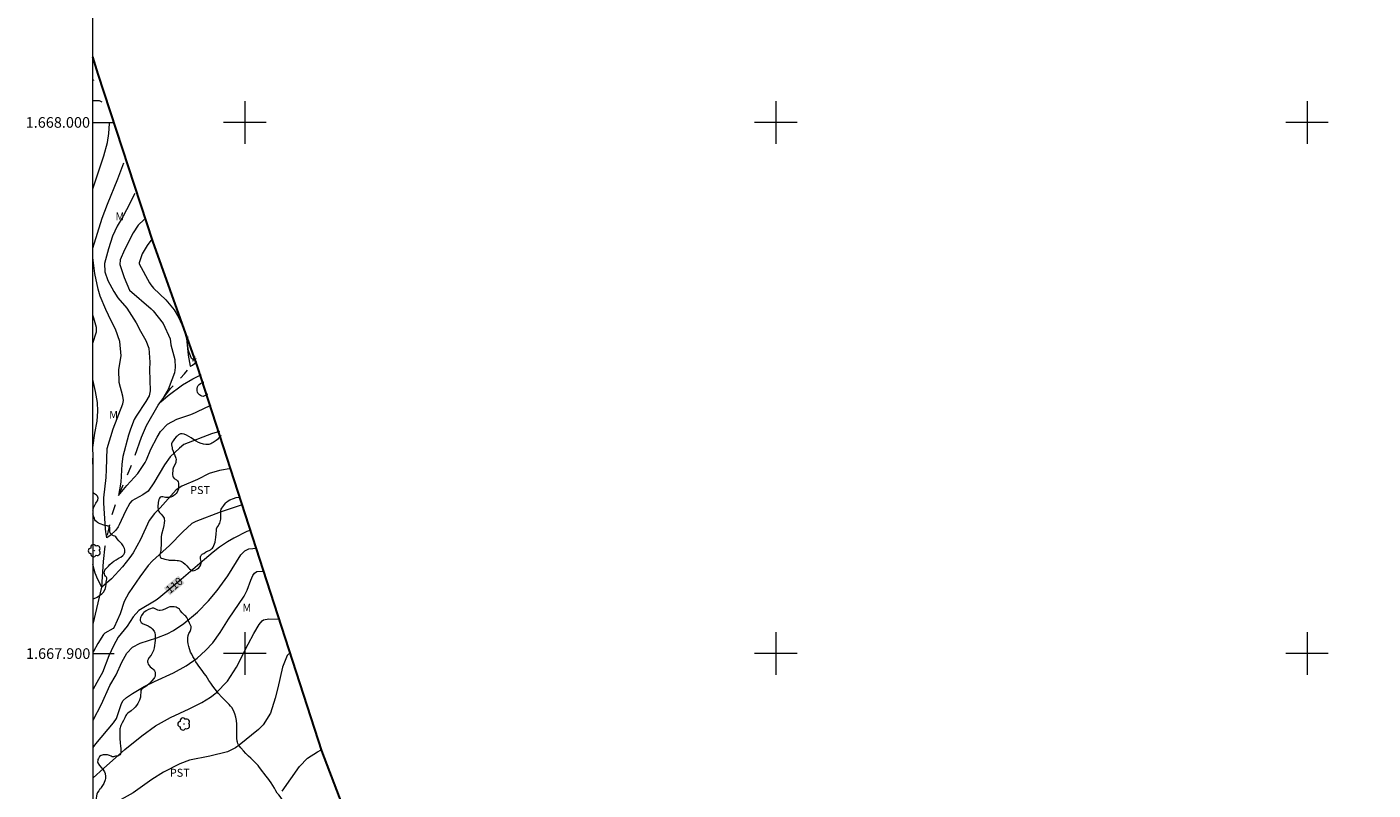
# Model space of a CAD drawing. Units: metres. Extents: x 292755 to 293270, y 1667702 to 1668267.
# Drawn here: x 292759 to 293012, y 1667874 to 1668018 of the extents above; entities that cross this region are included whole.
import ezdxf
from ezdxf.enums import TextEntityAlignment as Align

# ---------------------------------------------------------------- set-up
doc = ezdxf.new("R2010")
doc.units = ezdxf.units.M
doc.header["$MEASUREMENT"] = 0
doc.linetypes.add('Intermitente', pattern=[48, 15, -2, 2, -2, 2, -2, 2, -2, 2, -2, 15])
for name, color, linetype, lineweight in [('Articulacao', 7, 'Continuous', 18), ('Coordenadas', 7, 'Continuous', 9), ('Limite_Restituicao', 6, 'Continuous', 30), ('Malha_Coordenadas', 7, 'Continuous', 15), ('Rio_Intermitente', 5, 'Intermitente', 9), ('Topon_Curvas_Mestras_Masc', 255, 'Continuous', 9)]:
    doc.layers.add(name, color=color, linetype=linetype, lineweight=lineweight)
for name, color, linetype, lineweight, true_color in [('Arvores_Isoladas', 7, 'Continuous', 18, 0x00ff33), ('Curvas_Intermediarias', 7, 'Continuous', 9, 0x783c14), ('Curvas_Mestras', 7, 'Continuous', 20, 0x783c14), ('Topon_Cultura', 7, 'Continuous', 9, 0x00ff33), ('Topon_Curvas_Mestras', 7, 'Continuous', 9, 0x783c14), ('Topon_Vegetacao', 7, 'Continuous', 9, 0x00ff33), ('Vegetacao', 7, 'Orla8', 9, 0x00ff33)]:
    doc.layers.add(name, color=color, linetype=linetype, lineweight=lineweight, true_color=true_color)
doc.styles.add('Arial', font='arial.ttf', dxfattribs={"height": 1.5})
doc.styles.get("Standard").update_dxf_attribs({"font": 'arial.ttf'})
doc.linetypes.add('Orla8', pattern='A,6,-0.5,["V",Standard,S=1,R=0,X=-0.5,Y=-1],-0.5,6,-0.5,["V",Standard,S=1,R=0,X=-0.5,Y=-1],-0.5', length=14)

# ---------------------------------------------------------------- blocks, each defined once
blk = doc.blocks.new('Arvore')
at = {"layer": 'Arvores_Isoladas'}
blk.add_lwpolyline([(-0.72, 0.49, 0.872324), (-0.72, -0.55, 0.862983), (0.28, -0.83, 0.900105), (0.89, 0.03, 0.863155), (0.26, 0.86, 0.882486)], format="xyb", close=True, dxfattribs=at)
blk.add_circle((0, 0), 0.0286, dxfattribs=at)

msp = doc.modelspace()

# ---------------------------------------------------------------- linework, layer by layer
at = {"layer": 'Articulacao', "flags": 128}
msp.add_lwpolyline([(292771.19, 1668261.29), (293253.11, 1668261.59), (293253.45, 1667707.33), (292771.56, 1667707.02), (292771.19, 1668261.29)], close=True, dxfattribs=at)
at = {"layer": 'Curvas_Intermediarias', "flags": 128}
for points, elevation in [([(292773.14, 1668003.84), (292772.67, 1668004.06), (292771.36, 1668004.07)], 108), ([(292771.37, 1667987.47), (292773.45, 1667993.69), (292774.15, 1667996.24), (292774.43, 1667997.93), (292774.55, 1667999.77), (292774.53, 1667999.96)], 108), ([(292771.38, 1667976.31), (292773.15, 1667981.96), (292774.16, 1667984.64), (292776.09, 1667989.4), (292777.24, 1667992.4)], 107), ([(292779.3, 1667986.64), (292779.02, 1667986.04), (292778.43, 1667984.84), (292777.02, 1667982.25), (292775.98, 1667980.44), (292775.12, 1667978.58), (292774.32, 1667976.18), (292773.58, 1667973.43), (292773.63, 1667971.87), (292774.22, 1667970.24), (292775.33, 1667968.16), (292776.11, 1667967), (292777.8, 1667965.02), (292779.58, 1667962.3), (292780.36, 1667960.7), (292781.35, 1667958.94), (292781.97, 1667957.51), (292782.11, 1667954.85), (292782.09, 1667953.47), (292782.21, 1667949.49), (292782.02, 1667948.51), (292781.4, 1667947.49), (292779.54, 1667944.68), (292779.18, 1667944.06), (292778.47, 1667942.24), (292778.11, 1667941.13), (292777.05, 1667937.12), (292776.88, 1667935.66), (292776.69, 1667932.29), (292776.26, 1667929.73), (292777.79, 1667931.65), (292779.88, 1667933.88), (292781.25, 1667935.98), (292781.51, 1667936.47), (292782.34, 1667938.49), (292783.51, 1667940.77), (292784.16, 1667941.79), (292785.47, 1667943.22), (292787.21, 1667944.11), (292789.82, 1667945), (292790.72, 1667945.39), (292792.69, 1667946.31), (292793.66, 1667946.79)], 106), ([(292782.53, 1667978), (292781.64, 1667976.85), (292780.71, 1667975.26), (292780.09, 1667973.59), (292780.09, 1667973.4), (292782.04, 1667969.81), (292782.29, 1667969.4), (292782.81, 1667968.78), (292785.11, 1667966.59), (292786.74, 1667964.72), (292787.52, 1667963.35), (292788.44, 1667961.25), (292789.04, 1667959.29), (292789.34, 1667956.2), (292789.71, 1667954.08), (292789.8, 1667954.1), (292790.14, 1667954.31), (292790.99, 1667955.01)], 104), ([(292795.24, 1667941.84), (292793.74, 1667941.37), (292788.52, 1667939.39), (292787.71, 1667938.69), (292785.98, 1667937.05), (292784.9, 1667935.56), (292782.87, 1667932.13), (292781.8, 1667930.56), (292780.84, 1667929.87), (292778.73, 1667928.75), (292778.35, 1667928.31), (292777.54, 1667926.84), (292776.37, 1667924.24), (292776.18, 1667923.89), (292775.73, 1667923.22), (292774.65, 1667922.2), (292774.06, 1667921.82), (292773.83, 1667922.92), (292773.76, 1667923.46), (292773.48, 1667928.32), (292773.48, 1667929.33), (292773.88, 1667933.12), (292773.98, 1667934.63), (292774.08, 1667938.63), (292775.2, 1667942.3), (292777.07, 1667947.03), (292777.14, 1667947.66), (292777.02, 1667948.45), (292776.36, 1667951.04), (292776.32, 1667953.47), (292776.72, 1667956.06), (292776.49, 1667958.77), (292775.68, 1667961.05), (292774.83, 1667962.67), (292773.83, 1667964.76), (292772.79, 1667967.32), (292772.38, 1667968.6), (292771.76, 1667971.58), (292771.39, 1667974.6), (292771.38, 1667974.67)], 107), ([(292771.39, 1667958.28), (292771.42, 1667958.41), (292772.08, 1667960.58), (292772.08, 1667961.42), (292771.58, 1667963.14), (292771.39, 1667963.71)], 108), ([(292771.41, 1667938.82), (292771.75, 1667941.51), (292772.19, 1667943.74), (292772.37, 1667945.65), (292772.3, 1667947.28), (292771.92, 1667949.33), (292771.4, 1667951.61)], 108), ([(292771.41, 1667935.69), (292771.42, 1667935.77), (292771.41, 1667936.77)], 108), ([(292797.47, 1667934.83), (292795.24, 1667934.46), (292793.3, 1667933.88), (292791.13, 1667932.77), (292788.17, 1667931.53), (292787.07, 1667930.8), (292784.06, 1667927.46), (292783.01, 1667926.39), (292781.99, 1667925.06), (292780.36, 1667921.46), (292778.99, 1667918.97), (292778.35, 1667918.06), (292776.97, 1667916.31), (292774.89, 1667914.07), (292773.11, 1667912.49), (292772.35, 1667913.95), (292771.86, 1667915.16), (292771.42, 1667916.8)], 108), ([(292799.65, 1667927.98), (292799.15, 1667927.86), (292795.38, 1667926.63), (292790.77, 1667924.87), (292790.06, 1667924.46), (292788.37, 1667922.89), (292785.86, 1667920.35), (292782.61, 1667917.47), (292781.82, 1667916.6), (292780.24, 1667914.47), (292778.15, 1667911.44), (292777.27, 1667909.83), (292776.56, 1667907.48), (292775.44, 1667904.98), (292775.21, 1667904.75), (292773.64, 1667903.83), (292773.4, 1667903.57), (292772.34, 1667901.92), (292771.5, 1667900.42), (292771.43, 1667900.26)], 109), ([(292771.44, 1667887.49), (292773.02, 1667890.5), (292774.57, 1667893.97), (292775.8, 1667896), (292776.85, 1667898.4), (292777.82, 1667900.08), (292778.88, 1667901.21), (292780.31, 1667901.99), (292783.46, 1667902.94), (292785.38, 1667903.69), (292786.58, 1667904.33), (292788.55, 1667905.66), (292791.1, 1667907.81), (292793.16, 1667909.93), (292794.78, 1667911.87), (292796.8, 1667914.65), (292799.29, 1667918.56), (292800.01, 1667919.35), (292800.78, 1667919.75), (292802.25, 1667919.82)], 111), ([(292771.44, 1667882.3), (292771.94, 1667883), (292775.31, 1667886.96), (292775.88, 1667887.77), (292776.82, 1667890.6), (292777.12, 1667891.17), (292777.76, 1667891.75), (292778.87, 1667892.48), (292781.05, 1667893.79), (292783.02, 1667894.77), (292786.56, 1667896.39), (292788.95, 1667897.68), (292791.02, 1667899.15), (292792.63, 1667900.56), (292793.99, 1667902.05), (292795.35, 1667903.98), (292796.92, 1667906.49), (292799.86, 1667910.8), (292800.46, 1667911.96), (292801.15, 1667913.85), (292801.5, 1667914.68), (292801.82, 1667915.16), (292802.27, 1667915.44), (292803.3, 1667915.51), (292803.64, 1667915.44)], 112), ([(292771.45, 1667876.61), (292773.41, 1667878.39), (292777.42, 1667881.91), (292780.62, 1667884.52), (292783.21, 1667886.41), (292786.01, 1667887.97), (292789.51, 1667889.62), (292791.95, 1667890.82), (292793.56, 1667891.82), (292794.59, 1667892.59), (292796.77, 1667894.81), (292798.44, 1667897.45), (292800.67, 1667901.75), (292801.74, 1667903.75), (292802.73, 1667905.5), (292803.29, 1667906.18), (292803.52, 1667906.34), (292804.55, 1667906.56), (292806.5, 1667906.45)], 113), ([(292808.55, 1667899.99), (292808.22, 1667899.9), (292807.99, 1667899.63), (292807.09, 1667897.46), (292806.2, 1667893.52), (292805.72, 1667891.6), (292804.84, 1667888.78), (292803.49, 1667886.6), (292802.57, 1667885.7), (292798.96, 1667882.76), (292798.27, 1667882.27), (292796.76, 1667881.52), (292793.43, 1667880.7), (292789.57, 1667879.93), (292787.76, 1667879.27), (292784.73, 1667877.65), (292782.51, 1667876.28), (292778.98, 1667873.76), (292772.35, 1667870.08), (292771.45, 1667869.55)], 114), ([(292807.06, 1667874.11), (292810.29, 1667878.73), (292811.82, 1667880.29), (292813.68, 1667881.5), (292814.36, 1667881.9)], 114)]:
    msp.add_lwpolyline(points, dxfattribs=dict(at, elevation=elevation))
at = {"layer": 'Curvas_Mestras', "flags": 128}
for points, elevation in [([(292781.06, 1667981.74), (292779.96, 1667980.67), (292778.96, 1667979.19), (292777.34, 1667976.03), (292776.56, 1667974.11), (292776.51, 1667973.24), (292777.27, 1667970.8), (292778.33, 1667968.43), (292782.38, 1667964.91), (292782.74, 1667964.54), (292784.61, 1667962.12), (292785.97, 1667959.28), (292786.1, 1667958.14), (292786.82, 1667955.38), (292786.92, 1667953.84), (292786.76, 1667952.84), (292785.78, 1667950.2), (292785.55, 1667949.73), (292784.17, 1667947.39), (292785.58, 1667948.57), (292788.28, 1667950.58), (292790.22, 1667951.75), (292791.47, 1667952.37), (292791.81, 1667952.53)], 105), ([(292801.16, 1667923.23), (292800.38, 1667923.01), (292797.92, 1667921.72), (292796.78, 1667921.03), (292795.24, 1667920.03), (292794.03, 1667919.1), (292792.39, 1667917.72), (292788.01, 1667913.92), (292783.84, 1667910.42), (292783.33, 1667910.06), (292780.08, 1667908.14), (292779.01, 1667906.89), (292777.88, 1667905.18), (292776.17, 1667903.06), (292775.27, 1667901.43), (292774.44, 1667899.58), (292773.19, 1667896.41), (292772.44, 1667895.15), (292771.44, 1667893.3)], 110)]:
    msp.add_lwpolyline(points, dxfattribs=dict(at, elevation=elevation))
at = {"layer": 'Limite_Restituicao', "flags": 128}
msp.add_lwpolyline([(292771.36, 1668012.33), (292772.35, 1668009.08), (292782.66, 1667977.66), (292791.09, 1667953.87), (292814.44, 1667881.66), (292824.43, 1667855.5), (292846.62, 1667808.73), (292878.21, 1667742.18), (292893.4, 1667707.1)], dxfattribs=at)
at = {"layer": 'Malha_Coordenadas', "flags": 128}
for points in [[(292800, 1668004), (292800, 1667996)], [(292900, 1668004), (292900, 1667996)], [(293000, 1668004), (293000, 1667996)], [(292771.37, 1668000), (292775.37, 1668000)], [(292804, 1668000), (292796, 1668000)], [(292904, 1668000), (292896, 1668000)], [(293004, 1668000), (292996, 1668000)], [(292800, 1667904), (292800, 1667896)], [(292900, 1667904), (292900, 1667896)], [(293000, 1667904), (293000, 1667896)], [(292771.43, 1667900), (292775.43, 1667900)], [(292804, 1667900), (292796, 1667900)], [(292904, 1667900), (292896, 1667900)], [(293004, 1667900), (292996, 1667900)]]:
    msp.add_lwpolyline(points, dxfattribs=at)
at = {"layer": 'Rio_Intermitente', "flags": 128}
msp.add_lwpolyline([(292771.43, 1667905.55), (292773.11, 1667912.49), (292773.42, 1667917.33), (292773.74, 1667920.23), (292774.86, 1667925.53), (292776.01, 1667929.14), (292778.76, 1667935.64), (292780.56, 1667940.76), (292781.52, 1667942.95), (292783.71, 1667946.77), (292785.99, 1667949.88), (292788.65, 1667952.66), (292789.77, 1667954.15), (292790.69, 1667955.92)], dxfattribs=at)
at = {"layer": 'Topon_Curvas_Mestras_Masc'}
msp.add_solid([(292785.93, 1667910.96, 110), (292788.67, 1667913.27, 110), (292784.76, 1667912.35, 110), (292787.51, 1667914.65, 110)], dxfattribs=at)
at = {"layer": 'Vegetacao', "flags": 128}
for points in [[(292771.36, 1668007.98), (292771.43, 1668007.98), (292771.65, 1668007.99)], [(292790.83, 1667955.48), (292790.4, 1667955.46), (292790.18, 1667955.45), (292790, 1667955.58), (292789.78, 1667956.03), (292789.52, 1667956.7), (292789.37, 1667957.28), (292789.32, 1667957.47), (292789.24, 1667958.25), (292789.22, 1667958.84), (292789.22, 1667959.22), (292789.31, 1667959.56), (292789.36, 1667959.7)], [(292792.97, 1667948.86), (292792.55, 1667948.6), (292792.39, 1667948.5), (292792.15, 1667948.43), (292791.89, 1667948.46), (292791.66, 1667948.57), (292791.49, 1667948.7), (292791.34, 1667948.83), (292791.19, 1667949.02), (292791.1, 1667949.23), (292791.06, 1667949.48), (292791.06, 1667949.91), (292791.1, 1667950.2), (292791.22, 1667950.46), (292791.41, 1667950.67), (292791.68, 1667950.84), (292792.2, 1667951.08), (292792.29, 1667951.12)], [(292795.49, 1667941.05), (292795.47, 1667941.02), (292795.29, 1667940.78), (292795.07, 1667940.53), (292794.86, 1667940.32), (292794.61, 1667940.12), (292794.07, 1667939.74), (292793.82, 1667939.59), (292793.59, 1667939.49), (292793.25, 1667939.38), (292793.05, 1667939.36), (292792.66, 1667939.36), (292792.25, 1667939.43), (292792.03, 1667939.46), (292791.8, 1667939.53), (292791.26, 1667939.76), (292790.84, 1667940), (292790.35, 1667940.33), (292789.94, 1667940.62), (292789.48, 1667940.89), (292789.02, 1667941.1), (292788.59, 1667941.28), (292788.23, 1667941.38), (292787.9, 1667941.37), (292787.55, 1667941.2), (292787.25, 1667940.96), (292787.08, 1667940.8), (292786.79, 1667940.41), (292786.54, 1667940.08), (292786.33, 1667939.8), (292786.23, 1667939.52), (292786.23, 1667939.29), (292786.31, 1667938.76), (292786.36, 1667938.55), (292786.51, 1667938.11), (292786.67, 1667937.66), (292786.77, 1667937.46), (292787.03, 1667936.81), (292787.07, 1667936.53), (292787.05, 1667936.23), (292787, 1667936), (292786.93, 1667935.79), (292786.6, 1667935.1), (292786.49, 1667934.74), (292786.44, 1667934.47), (292786.42, 1667933.91), (292786.42, 1667933.63), (292786.45, 1667933.4), (292786.5, 1667933.21), (292786.68, 1667932.99), (292787.16, 1667932.68), (292787.34, 1667932.52), (292787.47, 1667932.32), (292787.54, 1667932.09), (292787.54, 1667931.59), (292787.54, 1667931.13), (292787.52, 1667930.94), (292787.42, 1667930.71), (292787.26, 1667930.4), (292787.08, 1667930.15), (292786.85, 1667929.91), (292786.65, 1667929.74), (292786.37, 1667929.56), (292786.11, 1667929.46), (292785.84, 1667929.4), (292785.58, 1667929.37), (292785.07, 1667929.4), (292784.56, 1667929.48), (292784.32, 1667929.5), (292784.1, 1667929.45), (292783.95, 1667929.27), (292783.84, 1667928.99), (292783.71, 1667928.43), (292783.67, 1667928.23), (292783.64, 1667927.81), (292783.62, 1667927.59), (292783.67, 1667927.09), (292783.8, 1667926.76), (292783.97, 1667926.53), (292784.26, 1667926.22), (292784.56, 1667925.87), (292784.69, 1667925.69), (292784.8, 1667925.5), (292784.85, 1667925.28), (292784.89, 1667925.07), (292784.85, 1667924.61), (292784.75, 1667924.1), (292784.62, 1667923.57), (292784.32, 1667922.43), (292784.26, 1667921.98), (292784.26, 1667921.32), (292784.26, 1667920.78), (292784.26, 1667920.35), (292784.22, 1667919.9), (292784.19, 1667919.51), (292784.11, 1667919), (292784.04, 1667918.66), (292784.04, 1667918.44), (292784.06, 1667918.23), (292784.14, 1667918.08), (292784.32, 1667917.97), (292784.57, 1667917.87), (292784.97, 1667917.76), (292785.26, 1667917.69), (292785.61, 1667917.63), (292785.79, 1667917.59), (292786.12, 1667917.56), (292786.48, 1667917.56), (292786.88, 1667917.56), (292787.3, 1667917.53), (292787.55, 1667917.51), (292787.78, 1667917.46), (292787.99, 1667917.39), (292788.19, 1667917.28), (292788.39, 1667917.13), (292788.75, 1667916.82), (292789.08, 1667916.49), (292789.41, 1667916.13), (292789.6, 1667915.93), (292789.82, 1667915.76), (292790.03, 1667915.63), (292790.24, 1667915.58), (292790.49, 1667915.61), (292790.69, 1667915.7), (292791.13, 1667915.98), (292791.35, 1667916.17), (292791.56, 1667916.4), (292791.71, 1667916.7), (292791.77, 1667917.01), (292791.78, 1667917.32), (292791.66, 1667917.82), (292791.64, 1667918.01), (292791.66, 1667918.23), (292791.74, 1667918.41), (292791.79, 1667918.49), (292791.86, 1667918.56), (292791.92, 1667918.64), (292792.01, 1667918.69), (292792.09, 1667918.75), (292792.27, 1667918.87), (292792.58, 1667919.07), (292792.8, 1667919.2), (292793.29, 1667919.41), (292793.54, 1667919.52), (292793.77, 1667919.69), (292793.93, 1667919.85), (292794.06, 1667920.05), (292794.19, 1667920.35), (292794.41, 1667920.96), (292794.5, 1667921.45), (292794.57, 1667921.84), (292794.62, 1667922.57), (292794.67, 1667923.19), (292794.7, 1667923.46), (292794.77, 1667923.65), (292794.9, 1667923.93), (292795.17, 1667924.34), (292795.3, 1667924.57), (292795.4, 1667924.82), (292795.45, 1667925.07), (292795.48, 1667925.31), (292795.48, 1667925.8), (292795.48, 1667926.3), (292795.48, 1667926.75), (292795.5, 1667926.97), (292795.58, 1667927.19), (292795.69, 1667927.36), (292796.06, 1667927.89), (292796.17, 1667928.05), (292796.42, 1667928.37), (292796.56, 1667928.5), (292796.87, 1667928.75), (292797.21, 1667928.94), (292797.86, 1667929.21), (292798.41, 1667929.36), (292798.85, 1667929.42), (292799.18, 1667929.46)], [(292771.41, 1667926.99), (292771.43, 1667927.12), (292771.54, 1667927.42), (292771.59, 1667927.57), (292771.71, 1667927.83), (292771.84, 1667928.08), (292771.98, 1667928.3), (292772.11, 1667928.52), (292772.25, 1667928.74), (292772.35, 1667928.94), (292772.4, 1667929.24), (292772.37, 1667929.45), (292772.25, 1667929.65), (292772.09, 1667929.83), (292771.92, 1667929.97), (292771.55, 1667930.19), (292771.41, 1667930.27)], [(292771.42, 1667910.3), (292771.48, 1667910.31), (292771.96, 1667910.47), (292772.2, 1667910.6), (292772.64, 1667910.92), (292773.11, 1667911.25), (292773.31, 1667911.43), (292773.46, 1667911.6), (292773.56, 1667911.79), (292773.69, 1667912.06), (292773.86, 1667912.66), (292773.92, 1667912.99), (292773.93, 1667913.53), (292774.06, 1667914.02), (292774.06, 1667914.24), (292774, 1667914.41), (292773.8, 1667914.56), (292773.65, 1667914.78), (292773.58, 1667914.99), (292773.56, 1667915.19), (292773.59, 1667915.44), (292773.66, 1667915.69), (292773.84, 1667915.94), (292774.32, 1667916.48), (292774.6, 1667916.76), (292775.01, 1667917.13), (292775.35, 1667917.4), (292775.78, 1667917.66), (292776.37, 1667918), (292776.64, 1667918.16), (292777.02, 1667918.46), (292777.23, 1667918.66), (292777.37, 1667918.89), (292777.44, 1667919.12), (292777.43, 1667919.55), (292777.38, 1667919.8), (292777.26, 1667920.06), (292777.12, 1667920.29), (292776.83, 1667920.67), (292776.49, 1667921.06), (292776.31, 1667921.24), (292776.01, 1667921.61), (292775.74, 1667921.96), (292775.56, 1667922.09), (292775.31, 1667922.18), (292775.04, 1667922.32), (292774.79, 1667922.5), (292774.64, 1667922.73), (292774.62, 1667922.95), (292774.62, 1667923.31), (292774.62, 1667923.58), (292774.62, 1667923.69), (292774.55, 1667923.87), (292774.33, 1667923.98), (292774.22, 1667923.99), (292774.1, 1667924.02), (292773.8, 1667924.1), (292773.45, 1667924.2), (292772.78, 1667924.42), (292772.48, 1667924.56), (292772.29, 1667924.67), (292772.12, 1667924.79), (292771.93, 1667924.97), (292771.79, 1667925.17), (292771.68, 1667925.41), (292771.55, 1667925.89), (292771.41, 1667926.34)], [(292771.46, 1667863.49), (292771.65, 1667863.67), (292771.83, 1667863.81), (292772.05, 1667863.95), (292772.61, 1667864.19), (292773.08, 1667864.33), (292773.67, 1667864.42), (292774.18, 1667864.45), (292774.39, 1667864.45), (292774.68, 1667864.42), (292774.89, 1667864.37), (292775.15, 1667864.27), (292775.57, 1667864.07), (292776.16, 1667863.79), (292776.5, 1667863.71), (292776.82, 1667863.68), (292777.42, 1667863.7), (292777.86, 1667863.75), (292778.08, 1667863.8), (292778.36, 1667863.9), (292779.08, 1667864.1), (292779.31, 1667864.13), (292779.67, 1667864.14), (292780.42, 1667864.09), (292780.82, 1667864.03), (292781.03, 1667863.98), (292781.57, 1667863.79), (292781.89, 1667863.64), (292782.18, 1667863.45), (292782.33, 1667863.3), (292782.45, 1667863.12), (292782.7, 1667862.64), (292783, 1667862.13), (292783.26, 1667861.76), (292783.35, 1667861.56), (292783.39, 1667861.31), (292783.42, 1667860.88), (292783.45, 1667860.57), (292783.52, 1667860.25), (292783.64, 1667859.94), (292783.85, 1667859.51), (292784.18, 1667858.99), (292784.41, 1667858.77), (292784.64, 1667858.62), (292784.95, 1667858.45), (292785.33, 1667858.32), (292785.88, 1667858.23), (292786.73, 1667858.21), (292787.47, 1667858.31), (292787.96, 1667858.44), (292788.46, 1667858.64), (292789.03, 1667858.87), (292789.8, 1667859.18), (292790.53, 1667859.42), (292791.16, 1667859.63), (292791.77, 1667859.82), (292792.35, 1667859.94), (292792.8, 1667860), (292793.29, 1667860.04), (292793.8, 1667860.11), (292794.08, 1667860.13), (292794.65, 1667860.23), (292795.23, 1667860.35), (292795.49, 1667860.42), (292795.94, 1667860.58), (292796.39, 1667860.75), (292796.82, 1667860.94), (292797.2, 1667861.17), (292797.56, 1667861.39), (292797.73, 1667861.5), (292798.17, 1667861.82), (292798.45, 1667861.99), (292798.74, 1667862.14), (292799.07, 1667862.27), (292799.45, 1667862.38), (292799.64, 1667862.42), (292800.05, 1667862.48), (292800.46, 1667862.54), (292801.2, 1667862.66), (292801.5, 1667862.76), (292801.75, 1667862.89), (292801.92, 1667863.04), (292802.15, 1667863.4), (292802.38, 1667863.83), (292802.53, 1667864.09), (292802.85, 1667864.47), (292803.27, 1667864.96), (292803.6, 1667865.38), (292803.69, 1667865.59), (292803.72, 1667865.87), (292803.68, 1667866.12), (292803.57, 1667866.33), (292803.14, 1667866.88), (292802.86, 1667867.21), (292802.58, 1667867.54), (292802.44, 1667867.7), (292802.17, 1667868.08), (292801.98, 1667868.49), (292801.8, 1667868.92), (292801.75, 1667869.12), (292801.7, 1667869.61), (292801.75, 1667869.9), (292801.91, 1667870.12), (292802.19, 1667870.23), (292802.55, 1667870.25), (292803.03, 1667870.13), (292803.56, 1667870), (292804.02, 1667869.89), (292804.21, 1667869.85), (292804.69, 1667869.75), (292804.91, 1667869.71), (292805.12, 1667869.65), (292805.36, 1667869.6), (292805.58, 1667869.53), (292806.12, 1667869.26), (292806.42, 1667869.08), (292806.85, 1667868.77), (292807.08, 1667868.64), (292807.34, 1667868.57), (292807.62, 1667868.61), (292807.85, 1667868.75), (292807.95, 1667868.93), (292808.03, 1667869.15), (292808.05, 1667869.72), (292808.03, 1667869.94), (292807.92, 1667870.43), (292807.77, 1667870.99), (292807.56, 1667871.55), (292807.44, 1667871.83), (292807.18, 1667872.32), (292807.05, 1667872.55), (292806.67, 1667873.08), (292806.41, 1667873.38), (292806.11, 1667873.75), (292805.82, 1667874.17), (292805.57, 1667874.65), (292805.29, 1667875.17), (292804.98, 1667875.67), (292804.67, 1667876.13), (292804.32, 1667876.57), (292803.98, 1667876.98), (292803.63, 1667877.41), (292803.32, 1667877.82), (292803.04, 1667878.22), (292802.78, 1667878.58), (292802.52, 1667878.93), (292802.21, 1667879.25), (292801.88, 1667879.58), (292801.52, 1667879.95), (292801.12, 1667880.31), (292800.71, 1667880.7), (292800.23, 1667881.17), (292799.74, 1667881.69), (292799.28, 1667882.24), (292798.84, 1667882.81), (292798.7, 1667883.06), (292798.61, 1667883.29), (292798.54, 1667883.53), (292798.53, 1667884.06), (292798.53, 1667884.64), (292798.53, 1667885.28), (292798.53, 1667885.98), (292798.51, 1667886.69), (292798.43, 1667887.38), (292798.32, 1667888.04), (292798.15, 1667888.68), (292797.91, 1667889.27), (292797.56, 1667889.85), (292797.33, 1667890.13), (292797.07, 1667890.41), (292796.53, 1667890.97), (292795.94, 1667891.56), (292795.62, 1667891.86), (292795.05, 1667892.5), (292794.41, 1667893.27), (292793.96, 1667893.85), (292793.59, 1667894.41), (292793.25, 1667894.96), (292792.73, 1667895.79), (292792.37, 1667896.28), (292792, 1667896.8), (292791.55, 1667897.35), (292791.25, 1667897.79), (292791.1, 1667897.98), (292790.81, 1667898.43), (292790.58, 1667898.83), (292790.47, 1667899.05), (292790.35, 1667899.26), (292790.24, 1667899.48), (292790.01, 1667899.89), (292789.8, 1667900.28), (292789.64, 1667900.71), (292789.57, 1667900.91), (292789.46, 1667901.35), (292789.35, 1667901.81), (292789.31, 1667902.27), (292789.31, 1667902.72), (292789.31, 1667902.96), (292789.37, 1667903.38), (292789.42, 1667903.59), (292789.5, 1667903.79), (292789.7, 1667904.16), (292789.86, 1667904.52), (292789.91, 1667904.87), (292789.89, 1667905.12), (292789.61, 1667905.75), (292789.3, 1667906.39), (292789.08, 1667906.79), (292788.9, 1667907.02), (292788.74, 1667907.2), (292788.4, 1667907.49), (292788.23, 1667907.66), (292787.85, 1667908.14), (292787.69, 1667908.33), (292787.51, 1667908.48), (292787.3, 1667908.62), (292787.06, 1667908.71), (292786.7, 1667908.78), (292786.09, 1667908.8), (292785.87, 1667908.77), (292785.57, 1667908.69), (292785.05, 1667908.43), (292784.66, 1667908.22), (292784.46, 1667908.15), (292784.1, 1667908.11), (292783.87, 1667908.11), (292783.61, 1667908.17), (292783.16, 1667908.45), (292782.87, 1667908.55), (292782.57, 1667908.53), (292782.25, 1667908.45), (292781.88, 1667908.29), (292781.41, 1667908.04), (292781.03, 1667907.76), (292780.85, 1667907.61), (292780.56, 1667907.19), (292780.44, 1667906.94), (292780.37, 1667906.73), (292780.33, 1667906.46), (292780.33, 1667906.22), (292780.48, 1667905.88), (292780.68, 1667905.73), (292780.86, 1667905.63), (292781.35, 1667905.44), (292781.81, 1667905.21), (292781.98, 1667905.12), (292782.29, 1667904.93), (292782.58, 1667904.68), (292782.95, 1667904.23), (292783.08, 1667903.89), (292783.13, 1667903.51), (292783.13, 1667903.1), (292783.12, 1667902.67), (292783.12, 1667902.46), (292783.09, 1667902.01), (292783.01, 1667901.52), (292782.93, 1667901.05), (292782.79, 1667900.6), (292782.66, 1667900.19), (292782.37, 1667899.7), (292781.94, 1667899.17), (292781.79, 1667898.89), (292781.72, 1667898.63), (292781.72, 1667898.43), (292781.74, 1667898.23), (292781.84, 1667897.99), (292781.99, 1667897.74), (292782.2, 1667897.53), (292782.68, 1667897.13), (292782.87, 1667896.93), (292783.02, 1667896.74), (292783.12, 1667896.52), (292783.15, 1667896.28), (292783.15, 1667896.01), (292783.12, 1667895.75), (292783, 1667895.5), (292782.89, 1667895.31), (292782.52, 1667894.85), (292782.06, 1667894.37), (292781.54, 1667893.94), (292781.08, 1667893.64), (292780.86, 1667893.49), (292780.68, 1667893.39), (292780.56, 1667893.26), (292780.46, 1667893.05), (292780.41, 1667892.71), (292780.4, 1667892.12), (292780.35, 1667891.79), (292780.17, 1667891.2), (292780.02, 1667890.86), (292779.89, 1667890.63), (292779.59, 1667890.23), (292779.35, 1667889.9), (292779.2, 1667889.74), (292778.59, 1667889.25), (292778, 1667888.79), (292777.75, 1667888.51), (292777.63, 1667888.34), (292777.4, 1667887.92), (292777.16, 1667887.42), (292776.91, 1667886.95), (292776.69, 1667886.47), (292776.6, 1667886.26), (292776.53, 1667886.03), (292776.5, 1667885.81), (292776.48, 1667885.6), (292776.48, 1667885.14), (292776.48, 1667884.68), (292776.48, 1667884.47), (292776.51, 1667883.96), (292776.53, 1667883.27), (292776.58, 1667882.53), (292776.64, 1667882.18), (292776.69, 1667881.57), (292776.69, 1667881.33), (292776.61, 1667881.11), (292776.48, 1667880.93), (292776.1, 1667880.68), (292775.88, 1667880.68), (292775.69, 1667880.67), (292775.47, 1667880.62), (292775.26, 1667880.54), (292775.05, 1667880.57), (292774.82, 1667880.7), (292774.51, 1667880.83), (292774.13, 1667880.91), (292773.75, 1667880.96), (292773.35, 1667880.93), (292772.98, 1667880.8), (292772.67, 1667880.62), (292772.44, 1667880.27), (292772.36, 1667880.06), (292772.31, 1667879.85), (292772.29, 1667879.64), (292772.34, 1667879.4), (292772.65, 1667878.91), (292773.09, 1667878.42), (292773.27, 1667878.22), (292773.46, 1667877.94), (292773.58, 1667877.73), (292773.69, 1667877.43), (292773.77, 1667876.85), (292773.76, 1667876.46), (292773.71, 1667876.21), (292773.44, 1667875.54), (292773.2, 1667875.15), (292772.94, 1667874.76), (292772.81, 1667874.56), (292772.66, 1667874.38), (292772.53, 1667874.18), (292772.28, 1667873.85), (292772.13, 1667873.52), (292772.06, 1667873.23), (292772.05, 1667872.72), (292772.05, 1667872.01), (292772.03, 1667871.53), (292771.95, 1667871.01), (292771.79, 1667870.48), (292771.62, 1667870.05), (292771.46, 1667869.65), (292771.45, 1667869.62)]]:
    msp.add_lwpolyline(points, dxfattribs=at)

# ---------------------------------------------------------------- block references
at = {"layer": 'Arvores_Isoladas'}
for p in [(292771.72, 1667919.38), (292788.56, 1667886.75)]:
    msp.add_blockref('Arvore', p, dxfattribs=at)

# ---------------------------------------------------------------- texts
at = {"layer": 'Coordenadas', "style": 'Arial'}
for s, p in [('1.668.000', (292770.87, 1668000)), ('1.667.900', (292770.93, 1667900))]:
    msp.add_text(s, height=2, dxfattribs=at).set_placement(p, align=Align.MIDDLE_RIGHT)
at = {"layer": 'Topon_Cultura', "style": 'Arial'}
for p in [(292789.72, 1667930.04), (292785.9, 1667876.81)]:
    msp.add_text('PST', height=1.5, rotation=359.9414, dxfattribs=at).set_placement(p)
at = {"layer": 'Topon_Curvas_Mestras', "style": 'Arial'}
msp.add_text('110', height=1.5, rotation=40.022, dxfattribs=at).set_placement((292786.72, 1667912.84, 110), align=Align.MIDDLE_CENTER)
at = {"layer": 'Topon_Vegetacao', "style": 'Arial'}
for p in [(292775.65, 1667981.55), (292774.47, 1667944.2), (292799.56, 1667907.89)]:
    msp.add_text('M', height=1.5, rotation=359.9414, dxfattribs=at).set_placement(p)

doc.saveas('drawing.dxf')
